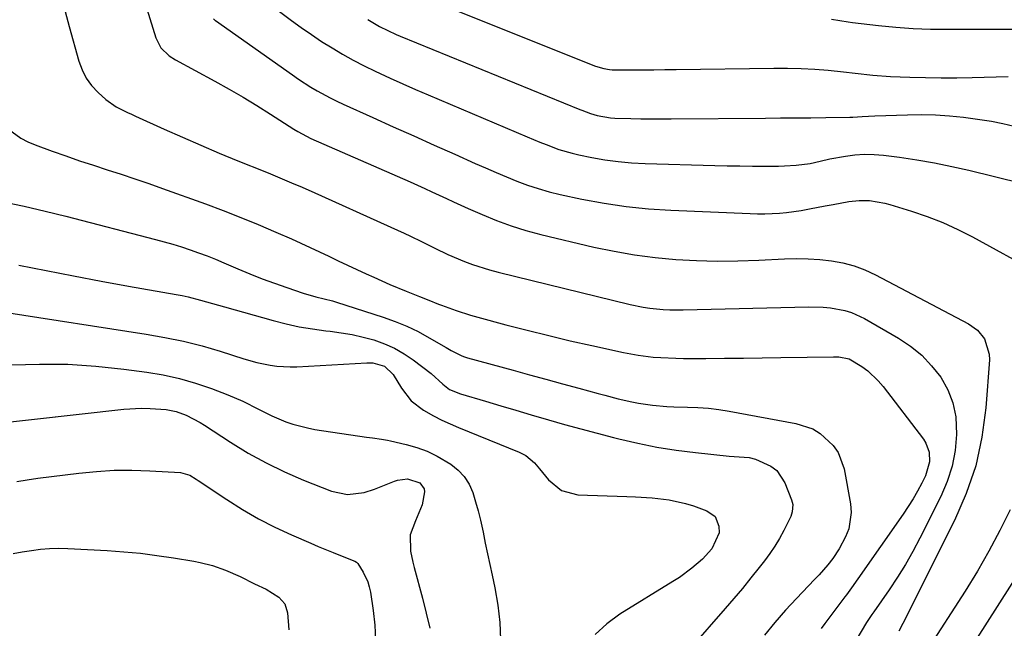
# Model space of a CAD drawing. Units: inches. Extents: x 1862696 to 1867933, y 405498 to 410821.
# Drawn here: x 1865237 to 1865511, y 409033 to 409202 of the extents above; entities that cross this region are included whole.
import ezdxf

# ---------------------------------------------------------------- set-up
doc = ezdxf.new("R2010")
doc.units = ezdxf.units.IN
doc.header["$MEASUREMENT"] = 0
doc.layers.add('7', color=7, linetype='Continuous')
doc.layers.add('8', color=7, linetype='Continuous')

msp = doc.modelspace()

# ---------------------------------------------------------------- linework, layer by layer
at = {"layer": '7', "color": 18}
for points in [[(1865349.38, 409208.7, 1822), (1865396.89, 409189.55, 1822), (1865397.64, 409189.27, 1822), (1865399.95, 409188.61, 1822), (1865401.53, 409188.36, 1822), (1865402.33, 409188.3, 1822), (1865403.13, 409188.27, 1822), (1865407.71, 409188.27, 1822), (1865410.8, 409188.28, 1822), (1865413.89, 409188.3, 1822), (1865416.99, 409188.33, 1822), (1865420.08, 409188.36, 1822), (1865447.36, 409188.77, 1822), (1865451.14, 409188.76, 1822), (1865454.92, 409188.67, 1822), (1865458.7, 409188.45, 1822), (1865462.47, 409188.15, 1822), (1865466.75, 409187.74, 1822), (1865470, 409187.39, 1822), (1865474.87, 409186.8, 1822), (1865479.76, 409186.44, 1822), (1865485.18, 409186.24, 1822), (1865489.52, 409186.12, 1822), (1865493.87, 409186.05, 1822), (1865498.22, 409186.08, 1822), (1865502.56, 409186.16, 1822), (1865512.59, 409186.45, 1822)], [(1865249.69, 409205.87, 1832), (1865251.17, 409200.35, 1832), (1865253.81, 409190.72, 1832), (1865254.71, 409188.27, 1832), (1865255.87, 409185.97, 1832), (1865257.39, 409183.91, 1832), (1865259.17, 409182, 1832), (1865261.36, 409180.02, 1832), (1865264.22, 409177.96, 1832), (1865267.41, 409176.4, 1832), (1865268.49, 409175.9, 1832), (1865269.57, 409175.41, 1832), (1865277.57, 409171.79, 1832), (1865282.67, 409169.52, 1832), (1865287.78, 409167.3, 1832), (1865292.92, 409165.13, 1832), (1865298.08, 409163, 1832), (1865305.58, 409159.96, 1832), (1865307.21, 409159.3, 1832), (1865310.46, 409157.96, 1832), (1865313.71, 409156.61, 1832), (1865315.33, 409155.92, 1832), (1865318.55, 409154.5, 1832), (1865340.69, 409144.54, 1832), (1865344.37, 409142.85, 1832), (1865346.2, 409141.99, 1832), (1865349.2, 409140.54, 1832), (1865352.9, 409138.7, 1832), (1865356.6, 409136.87, 1832), (1865361.16, 409134.98, 1832), (1865363.47, 409134.12, 1832), (1865368.16, 409132.63, 1832), (1865370.54, 409131.99, 1832), (1865407.29, 409123, 1832), (1865410.94, 409122.25, 1832), (1865412.77, 409121.97, 1832), (1865416.48, 409121.6, 1832), (1865418.33, 409121.49, 1832), (1865422.05, 409121.47, 1832), (1865457.02, 409122.31, 1832), (1865461.06, 409122.23, 1832), (1865463.07, 409122.04, 1832), (1865467.04, 409121.37, 1832), (1865468.96, 409120.8, 1832), (1865472.59, 409119.12, 1832), (1865481.99, 409113.66, 1832), (1865485.36, 409111.39, 1832), (1865488.48, 409108.86, 1832), (1865491.25, 409105.95, 1832), (1865493.77, 409102.77, 1832), (1865495.72, 409099.27, 1832), (1865497.19, 409095.63, 1832), (1865497.94, 409091.78, 1832), (1865498.19, 409086.88, 1832), (1865497.77, 409082.39, 1832), (1865496.96, 409078, 1832), (1865495.59, 409073.76, 1832), (1865493.83, 409069.61, 1832), (1865487.99, 409058.02, 1832), (1865486.03, 409054.33, 1832), (1865483.97, 409050.69, 1832), (1865481.75, 409047.15, 1832), (1865479.43, 409043.67, 1832), (1865475.16, 409037.55, 1832), (1865474.64, 409036.8, 1832), (1865473.12, 409034.53, 1832), (1865469.9, 409029.07, 1832)], [(1865306.02, 409207.26, 1826), (1865313, 409202.03, 1826), (1865315.76, 409200.02, 1826), (1865318.56, 409198.07, 1826), (1865321.42, 409196.19, 1826), (1865324.31, 409194.37, 1826), (1865327.26, 409192.64, 1826), (1865330.24, 409190.97, 1826), (1865333.27, 409189.4, 1826), (1865336.34, 409187.89, 1826), (1865340.54, 409185.93, 1826), (1865344.02, 409184.35, 1826), (1865347.53, 409182.81, 1826), (1865351.04, 409181.3, 1826), (1865378.6, 409169.66, 1826), (1865382.14, 409168.2, 1826), (1865383.92, 409167.49, 1826), (1865387.5, 409166.14, 1826), (1865391.17, 409165.07, 1826), (1865393.03, 409164.64, 1826), (1865396.62, 409163.91, 1826), (1865400.31, 409163.26, 1826), (1865404.01, 409162.74, 1826), (1865407.73, 409162.41, 1826), (1865411.47, 409162.21, 1826), (1865430.85, 409161.68, 1826), (1865434.36, 409161.6, 1826), (1865437.86, 409161.54, 1826), (1865441.37, 409161.51, 1826), (1865444.88, 409161.5, 1826), (1865448.63, 409161.5, 1826), (1865450.26, 409161.54, 1826), (1865453.5, 409161.74, 1826), (1865457.41, 409162.23, 1826), (1865460.17, 409162.84, 1826), (1865462.92, 409163.51, 1826), (1865467.27, 409164.3, 1826), (1865469.91, 409164.65, 1826), (1865472.56, 409164.83, 1826), (1865475.21, 409164.77, 1826), (1865477.87, 409164.55, 1826), (1865482.31, 409163.96, 1826), (1865487.17, 409163.24, 1826), (1865492.01, 409162.42, 1826), (1865496.83, 409161.43, 1826), (1865501.62, 409160.35, 1826), (1865523.82, 409154.92, 1826)], [(1865291.32, 409202.49, 1828), (1865291.69, 409202.13, 1828), (1865291.9, 409201.97, 1828), (1865313.28, 409186.88, 1828), (1865314.97, 409185.72, 1828), (1865318.42, 409183.5, 1828), (1865320.18, 409182.44, 1828), (1865323.77, 409180.47, 1828), (1865325.61, 409179.56, 1828), (1865327.46, 409178.69, 1828), (1865335.64, 409175, 1828), (1865341.35, 409172.43, 1828), (1865347.06, 409169.87, 1828), (1865352.78, 409167.32, 1828), (1865358.5, 409164.78, 1828), (1865364.18, 409162.26, 1828), (1865367.07, 409161, 1828), (1865369.97, 409159.75, 1828), (1865372.88, 409158.53, 1828), (1865375.8, 409157.33, 1828), (1865378.75, 409156.22, 1828), (1865381.73, 409155.22, 1828), (1865384.76, 409154.38, 1828), (1865387.82, 409153.64, 1828), (1865393.9, 409152.34, 1828), (1865400.05, 409151.19, 1828), (1865406.22, 409150.25, 1828), (1865412.43, 409149.63, 1828), (1865418.67, 409149.21, 1828), (1865440.75, 409148.28, 1828), (1865442.77, 409148.23, 1828), (1865444.8, 409148.23, 1828), (1865448.85, 409148.41, 1828), (1865450.87, 409148.6, 1828), (1865454.88, 409149.16, 1828), (1865457.25, 409149.61, 1828), (1865461.62, 409150.46, 1828), (1865463.8, 409150.86, 1828), (1865468.23, 409151.62, 1828), (1865471.09, 409151.93, 1828), (1865473.97, 409151.9, 1828), (1865478.23, 409151.21, 1828), (1865479.62, 409150.83, 1828), (1865485.68, 409148.95, 1828), (1865490.03, 409147.45, 1828), (1865494.32, 409145.78, 1828), (1865498.5, 409143.87, 1828), (1865502.61, 409141.78, 1828), (1865520.56, 409131.98, 1828)], [(1865334.24, 409202.31, 1824), (1865337.53, 409200.37, 1824), (1865339.81, 409199.21, 1824), (1865342.13, 409198.15, 1824), (1865343.31, 409197.65, 1824), (1865393.28, 409177.25, 1824), (1865393.88, 409177.01, 1824), (1865396.3, 409176.09, 1824), (1865398.17, 409175.59, 1824), (1865401.84, 409174.96, 1824), (1865403.09, 409174.85, 1824), (1865407.46, 409174.72, 1824), (1865410.27, 409174.67, 1824), (1865413.08, 409174.64, 1824), (1865415.89, 409174.63, 1824), (1865418.71, 409174.64, 1824), (1865444.98, 409174.84, 1824), (1865449.18, 409174.88, 1824), (1865453.38, 409174.92, 1824), (1865457.58, 409174.96, 1824), (1865461.78, 409175.02, 1824), (1865468.43, 409175.1, 1824), (1865469.3, 409175.12, 1824), (1865471.93, 409175.26, 1824), (1865475.43, 409175.46, 1824), (1865484.55, 409175.77, 1824), (1865488.46, 409175.81, 1824), (1865492.36, 409175.73, 1824), (1865496.26, 409175.47, 1824), (1865500.15, 409175.09, 1824), (1865501.45, 409174.93, 1824), (1865504.67, 409174.48, 1824), (1865507.88, 409173.96, 1824), (1865511.07, 409173.33, 1824), (1865514.25, 409172.62, 1824)], [(1865234.21, 409171.81, 1834), (1865237.72, 409169.25, 1834), (1865239.64, 409168.25, 1834), (1865241.64, 409167.39, 1834), (1865246.37, 409165.68, 1834), (1865250.19, 409164.32, 1834), (1865254.03, 409163, 1834), (1865257.88, 409161.73, 1834), (1865261.74, 409160.49, 1834), (1865265.61, 409159.26, 1834), (1865269.46, 409157.99, 1834), (1865273.3, 409156.66, 1834), (1865277.12, 409155.3, 1834), (1865289.07, 409150.96, 1834), (1865294, 409149.11, 1834), (1865298.91, 409147.21, 1834), (1865303.78, 409145.21, 1834), (1865308.63, 409143.15, 1834), (1865313.02, 409141.23, 1834), (1865315.65, 409140.07, 1834), (1865318.26, 409138.88, 1834), (1865320.86, 409137.66, 1834), (1865323.44, 409136.42, 1834), (1865326.03, 409135.17, 1834), (1865328.62, 409133.94, 1834), (1865331.22, 409132.73, 1834), (1865333.83, 409131.53, 1834), (1865335.94, 409130.57, 1834), (1865340.42, 409128.6, 1834), (1865344.96, 409126.73, 1834), (1865348.63, 409125.27, 1834), (1865351.27, 409124.19, 1834), (1865353.92, 409123.13, 1834), (1865354.81, 409122.79, 1834), (1865358.92, 409121.29, 1834), (1865362.9, 409120.02, 1834), (1865364.91, 409119.46, 1834), (1865372.74, 409117.36, 1834), (1865378.68, 409115.82, 1834), (1865384.64, 409114.33, 1834), (1865390.61, 409112.92, 1834), (1865396.61, 409111.57, 1834), (1865405.44, 409109.65, 1834), (1865407.5, 409109.24, 1834), (1865409.58, 409108.88, 1834), (1865413.75, 409108.38, 1834), (1865415.85, 409108.22, 1834), (1865420.06, 409108.03, 1834), (1865422.16, 409108.01, 1834), (1865428.4, 409108.02, 1834), (1865433.62, 409108.03, 1834), (1865438.85, 409108.07, 1834), (1865444.07, 409108.13, 1834), (1865449.29, 409108.21, 1834), (1865463.89, 409108.47, 1834), (1865465.38, 409108.43, 1834), (1865468.3, 409107.87, 1834), (1865471.79, 409105.75, 1834), (1865473.44, 409104.55, 1834), (1865476.4, 409101.79, 1834), (1865477.72, 409100.23, 1834), (1865488.95, 409085.58, 1834), (1865489.67, 409084.43, 1834), (1865490.55, 409081.94, 1834), (1865490.66, 409079.23, 1834), (1865489.54, 409075.34, 1834), (1865488.52, 409073.32, 1834), (1865487.33, 409071.09, 1834), (1865486.08, 409068.9, 1834), (1865484.74, 409066.77, 1834), (1865483.33, 409064.68, 1834), (1865470.72, 409046.72, 1834), (1865468.92, 409044.17, 1834), (1865467.54, 409042.27, 1834), (1865467.08, 409041.64, 1834), (1865461.54, 409034.25, 1834), (1865460.51, 409032.9, 1834)], [(1865232.72, 409151.54, 1836), (1865238.59, 409150.33, 1836), (1865244.43, 409148.98, 1836), (1865250.25, 409147.54, 1836), (1865275.19, 409141.1, 1836), (1865277.61, 409140.45, 1836), (1865280.02, 409139.76, 1836), (1865282.42, 409139.01, 1836), (1865284.81, 409138.23, 1836), (1865287.18, 409137.39, 1836), (1865289.53, 409136.52, 1836), (1865291.86, 409135.59, 1836), (1865294.18, 409134.62, 1836), (1865298.12, 409132.92, 1836), (1865301.48, 409131.52, 1836), (1865304.85, 409130.17, 1836), (1865308.26, 409128.91, 1836), (1865311.69, 409127.71, 1836), (1865316.3, 409126.16, 1836), (1865319.77, 409125.15, 1836), (1865324.44, 409123.98, 1836), (1865325.59, 409123.63, 1836), (1865338.56, 409119.49, 1836), (1865341.88, 409118.31, 1836), (1865345.14, 409116.99, 1836), (1865348.3, 409115.45, 1836), (1865351.4, 409113.77, 1836), (1865356.07, 409111.03, 1836), (1865357.51, 409110.21, 1836), (1865360.46, 409108.71, 1836), (1865361.24, 409108.43, 1836), (1865362.03, 409108.18, 1836), (1865374.76, 409104.71, 1836), (1865379.32, 409103.47, 1836), (1865383.88, 409102.22, 1836), (1865388.44, 409100.97, 1836), (1865393, 409099.72, 1836), (1865398.38, 409098.25, 1836), (1865400.25, 409097.74, 1836), (1865404.01, 409096.78, 1836), (1865407.78, 409095.91, 1836), (1865409.68, 409095.54, 1836), (1865413.52, 409095, 1836), (1865417.48, 409094.65, 1836), (1865419.44, 409094.56, 1836), (1865423.29, 409094.47, 1836), (1865426.2, 409094.36, 1836), (1865429.09, 409094.14, 1836), (1865431.97, 409093.79, 1836), (1865434.84, 409093.34, 1836), (1865453.46, 409089.94, 1836), (1865458.13, 409088.39, 1836), (1865460.22, 409087.13, 1836), (1865463.84, 409083.79, 1836), (1865465.21, 409081.81, 1836), (1865466.86, 409077.24, 1836), (1865468.65, 409067.54, 1836), (1865468.84, 409065.17, 1836), (1865468.16, 409060.6, 1836), (1865467.28, 409058.39, 1836), (1865465.5, 409055.04, 1836), (1865463.7, 409052.3, 1836), (1865462.36, 409050.57, 1836), (1865459.92, 409047.82, 1836), (1865459.29, 409047.15, 1836), (1865458.66, 409046.48, 1836), (1865453.64, 409041.26, 1836), (1865450.56, 409037.93, 1836), (1865447.58, 409034.52, 1836), (1865444.73, 409030.99, 1836)], [(1865237.12, 409133.94, 1838), (1865244.74, 409132.42, 1838), (1865252.37, 409130.93, 1838), (1865260.01, 409129.51, 1838), (1865267.66, 409128.13, 1838), (1865280.91, 409125.8, 1838), (1865282.62, 409125.47, 1838), (1865284.31, 409125.11, 1838), (1865287.67, 409124.25, 1838), (1865289.33, 409123.78, 1838), (1865292.67, 409122.84, 1838), (1865294.34, 409122.36, 1838), (1865307.9, 409118.54, 1838), (1865311.52, 409117.61, 1838), (1865315.16, 409116.81, 1838), (1865318.84, 409116.2, 1838), (1865322.55, 409115.7, 1838), (1865323.79, 409115.57, 1838), (1865326.87, 409115.16, 1838), (1865329.94, 409114.63, 1838), (1865332.97, 409113.94, 1838), (1865335.98, 409113.13, 1838), (1865338.9, 409112.09, 1838), (1865341.71, 409110.85, 1838), (1865344.38, 409109.32, 1838), (1865346.94, 409107.58, 1838), (1865351.93, 409103.79, 1838), (1865355.12, 409100.83, 1838), (1865357.06, 409099.39, 1838), (1865360.04, 409098.12, 1838), (1865367, 409096.08, 1838), (1865371.27, 409094.83, 1838), (1865375.53, 409093.58, 1838), (1865379.8, 409092.33, 1838), (1865384.54, 409090.94, 1838), (1865389.05, 409089.66, 1838), (1865393.57, 409088.4, 1838), (1865398.1, 409087.19, 1838), (1865402.64, 409086.02, 1838), (1865404.12, 409085.64, 1838), (1865409.43, 409084.42, 1838), (1865414.77, 409083.35, 1838), (1865420.14, 409082.5, 1838), (1865425.55, 409081.81, 1838), (1865434.86, 409080.81, 1838), (1865437.65, 409080.62, 1838), (1865440.41, 409080.42, 1838), (1865442.19, 409079.93, 1838), (1865446.48, 409078.07, 1838), (1865448.11, 409076.85, 1838), (1865450.39, 409073.39, 1838), (1865452.22, 409068.67, 1838), (1865452.56, 409067.35, 1838), (1865452.46, 409065.3, 1838), (1865452.07, 409063.99, 1838), (1865450.12, 409060.13, 1838), (1865448.91, 409057.94, 1838), (1865447.62, 409055.8, 1838), (1865446.21, 409053.73, 1838), (1865444.73, 409051.71, 1838), (1865443.26, 409049.82, 1838), (1865440.95, 409046.92, 1838), (1865438.61, 409044.04, 1838), (1865436.22, 409041.21, 1838), (1865433.79, 409038.41, 1838), (1865424.19, 409027.52, 1838)], [(1865235.04, 409106.24, 1842), (1865242.9, 409106.44, 1842), (1865250.74, 409106.36, 1842), (1865258.58, 409105.83, 1842), (1865266.4, 409105.01, 1842), (1865272.73, 409104.17, 1842), (1865277.33, 409103.39, 1842), (1865281.88, 409102.41, 1842), (1865286.35, 409101.1, 1842), (1865290.77, 409099.59, 1842), (1865295.27, 409097.87, 1842), (1865299.46, 409096.1, 1842), (1865303.83, 409093.89, 1842), (1865307.57, 409092.01, 1842), (1865311.43, 409090.39, 1842), (1865313.41, 409089.71, 1842), (1865317.45, 409088.65, 1842), (1865319.51, 409088.27, 1842), (1865333.94, 409086.13, 1842), (1865335.61, 409085.89, 1842), (1865338.12, 409085.57, 1842), (1865339.78, 409085.28, 1842), (1865340.6, 409085.1, 1842), (1865344.99, 409084.06, 1842), (1865347.94, 409083.2, 1842), (1865350.82, 409082.16, 1842), (1865353.57, 409080.82, 1842), (1865357.4, 409078.56, 1842), (1865359.4, 409076.96, 1842), (1865361.13, 409075.14, 1842), (1865362.46, 409073.01, 1842), (1865363.51, 409070.67, 1842), (1865364.29, 409068.14, 1842), (1865365.01, 409065.6, 1842), (1865365.63, 409063.03, 1842), (1865366.37, 409059.64, 1842), (1865366.98, 409056.65, 1842), (1865367.6, 409053.65, 1842), (1865368.23, 409050.66, 1842), (1865368.87, 409047.67, 1842), (1865369.64, 409044.14, 1842), (1865370.47, 409039.37, 1842), (1865371.05, 409034.58, 1842), (1865371.23, 409029.77, 1842)], [(1865228.09, 409089.65, 1844), (1865266.39, 409093.9, 1844), (1865271.27, 409094.18, 1844), (1865273.71, 409094.11, 1844), (1865278.11, 409093.75, 1844), (1865280.97, 409093.22, 1844), (1865283.7, 409092.24, 1844), (1865287.59, 409090.19, 1844), (1865288.83, 409089.42, 1844), (1865296.06, 409084.69, 1844), (1865300.96, 409081.69, 1844), (1865305.96, 409078.91, 1844), (1865311.13, 409076.43, 1844), (1865316.4, 409074.16, 1844), (1865324.21, 409071.07, 1844), (1865328.66, 409070.16, 1844), (1865333.23, 409070.67, 1844), (1865336.16, 409071.61, 1844), (1865341.67, 409073.86, 1844), (1865342.56, 409074.16, 1844), (1865345.33, 409074.55, 1844), (1865348.72, 409073.36, 1844), (1865349.95, 409071.76, 1844), (1865350.1, 409070.88, 1844), (1865349.38, 409067.26, 1844), (1865347.57, 409062.8, 1844), (1865346.07, 409058.97, 1844), (1865346.2, 409054.42, 1844), (1865346.8, 409051.37, 1844), (1865347.18, 409049.86, 1844), (1865349.48, 409041.31, 1844), (1865350.56, 409037.13, 1844), (1865351.57, 409032.92, 1844)], [(1865236.57, 409073.73, 1846), (1865239.48, 409074.23, 1846), (1865242.4, 409074.65, 1846), (1865253.79, 409076.1, 1846), (1865258.72, 409076.59, 1846), (1865263.66, 409076.89, 1846), (1865268.61, 409076.92, 1846), (1865273.57, 409076.75, 1846), (1865282.1, 409076.23, 1846), (1865284.7, 409075.49, 1846), (1865286.49, 409074.44, 1846), (1865287.07, 409074.07, 1846), (1865295.07, 409068.71, 1846), (1865299.41, 409065.96, 1846), (1865303.85, 409063.38, 1846), (1865308.42, 409061.05, 1846), (1865313.08, 409058.89, 1846), (1865318.42, 409056.58, 1846), (1865320.48, 409055.71, 1846), (1865324.62, 409054, 1846), (1865326.7, 409053.17, 1846), (1865330.7, 409051.58, 1846), (1865331.14, 409051.32, 1846), (1865331.5, 409050.96, 1846), (1865332.99, 409048.55, 1846), (1865334.28, 409045.88, 1846), (1865334.7, 409044.47, 1846), (1865335.01, 409043.01, 1846), (1865335.78, 409037.86, 1846), (1865336.22, 409033.8, 1846), (1865336.43, 409029.74, 1846)], [(1865530.27, 409071.57, 1826), (1865503.95, 409030.24, 1826)], [(1865513.11, 409065.88, 1828), (1865510.24, 409060.09, 1828), (1865507.21, 409054.38, 1828), (1865503.97, 409048.8, 1828), (1865500.57, 409043.3, 1828), (1865489.91, 409026.78, 1828)], [(1865235.57, 409053.74, 1848), (1865238.09, 409054.19, 1848), (1865240.62, 409054.61, 1848), (1865243.16, 409054.94, 1848), (1865245.7, 409055.15, 1848), (1865248.26, 409055.21, 1848), (1865250.81, 409055.15, 1848), (1865261.67, 409054.57, 1848), (1865266.32, 409054.24, 1848), (1865270.96, 409053.81, 1848), (1865275.58, 409053.22, 1848), (1865280.18, 409052.53, 1848), (1865285.89, 409051.58, 1848), (1865287.63, 409051.25, 1848), (1865291.04, 409050.38, 1848), (1865294.65, 409049.14, 1848), (1865298.7, 409047.31, 1848), (1865302.69, 409045.33, 1848), (1865306.01, 409043.78, 1848), (1865309.5, 409041.62, 1848), (1865311.19, 409039.71, 1848), (1865311.92, 409037.26, 1848), (1865312.29, 409032.46, 1848)]]:
    msp.add_polyline3d(points, dxfattribs=at)
at = {"layer": '8', "color": 18}
for points in [[(1865271.92, 409208.02, 1830), (1865275.22, 409197.2, 1830), (1865276.67, 409194.41, 1830), (1865278.96, 409192.2, 1830), (1865280.76, 409191.05, 1830), (1865291.7, 409185.12, 1830), (1865295.64, 409182.93, 1830), (1865299.54, 409180.69, 1830), (1865303.4, 409178.35, 1830), (1865307.21, 409175.95, 1830), (1865313.65, 409171.8, 1830), (1865314.8, 409171.08, 1830), (1865318.41, 409169.18, 1830), (1865346.08, 409157.11, 1830), (1865350.12, 409155.3, 1830), (1865352.13, 409154.36, 1830), (1865356.14, 409152.46, 1830), (1865358.15, 409151.52, 1830), (1865362.19, 409149.7, 1830), (1865366.08, 409148, 1830), (1865370.09, 409146.36, 1830), (1865374.15, 409144.88, 1830), (1865378.28, 409143.61, 1830), (1865382.47, 409142.5, 1830), (1865397.22, 409138.99, 1830), (1865402.86, 409137.79, 1830), (1865408.54, 409136.78, 1830), (1865414.26, 409136.06, 1830), (1865420.01, 409135.52, 1830), (1865425.78, 409135.23, 1830), (1865431.55, 409135.07, 1830), (1865437.33, 409135.12, 1830), (1865443.1, 409135.31, 1830), (1865450.32, 409135.68, 1830), (1865453.58, 409135.75, 1830), (1865456.84, 409135.71, 1830), (1865460.08, 409135.49, 1830), (1865463.33, 409135.16, 1830), (1865466.52, 409134.57, 1830), (1865469.64, 409133.76, 1830), (1865472.65, 409132.62, 1830), (1865475.59, 409131.26, 1830), (1865501.5, 409117.6, 1830), (1865503.99, 409115.83, 1830), (1865505.92, 409113.45, 1830), (1865507.29, 409109.16, 1830), (1865507.32, 409107.63, 1830), (1865506.32, 409094.23, 1830), (1865505.22, 409086.09, 1830), (1865503.51, 409078.13, 1830), (1865500.88, 409070.42, 1830), (1865497.64, 409062.87, 1830), (1865483.27, 409034.25, 1830), (1865482.12, 409032.15, 1830)], [(1865463.4, 409202.41, 1820), (1865468.05, 409201.6, 1820), (1865469.22, 409201.45, 1820), (1865476.49, 409200.62, 1820), (1865481.3, 409200.15, 1820), (1865486.11, 409199.8, 1820), (1865490.94, 409199.63, 1820), (1865495.77, 409199.56, 1820), (1865504.37, 409199.6, 1820), (1865509.1, 409199.6, 1820), (1865513.84, 409199.55, 1820)], [(1865233.09, 409120.87, 1840), (1865272.57, 409114.79, 1840), (1865277.8, 409113.86, 1840), (1865282.99, 409112.78, 1840), (1865288.12, 409111.46, 1840), (1865293.22, 409109.99, 1840), (1865299.77, 409107.93, 1840), (1865303.39, 409106.91, 1840), (1865307.07, 409106.12, 1840), (1865308.93, 409105.85, 1840), (1865312.66, 409105.62, 1840), (1865314.53, 409105.66, 1840), (1865333.98, 409106.77, 1840), (1865335.68, 409106.74, 1840), (1865338.9, 409105.85, 1840), (1865341.34, 409103.55, 1840), (1865343.66, 409099.71, 1840), (1865346.31, 409096.23, 1840), (1865349.78, 409093.57, 1840), (1865352.58, 409092.01, 1840), (1865354.86, 409090.84, 1840), (1865357.18, 409089.76, 1840), (1865359.54, 409088.75, 1840), (1865376.39, 409081.94, 1840), (1865378.26, 409080.97, 1840), (1865380.67, 409078.91, 1840), (1865382.1, 409077.33, 1840), (1865384.57, 409074.21, 1840), (1865388.19, 409071.23, 1840), (1865392.73, 409070.06, 1840), (1865406.41, 409069.6, 1840), (1865408.77, 409069.5, 1840), (1865413.48, 409069.19, 1840), (1865418.16, 409068.68, 1840), (1865422.74, 409067.67, 1840), (1865424.98, 409066.96, 1840), (1865428.7, 409065.63, 1840), (1865430.97, 409063.99, 1840), (1865432.01, 409061.38, 1840), (1865432.05, 409059.52, 1840), (1865430.1, 409055.01, 1840), (1865427.48, 409052.2, 1840), (1865424.51, 409049.66, 1840), (1865421.03, 409047.09, 1840), (1865419.22, 409045.92, 1840), (1865404.41, 409036.88, 1840), (1865400.79, 409034.2, 1840), (1865397.58, 409031.17, 1840)]]:
    msp.add_polyline3d(points, dxfattribs=at)

doc.saveas('drawing.dxf')
